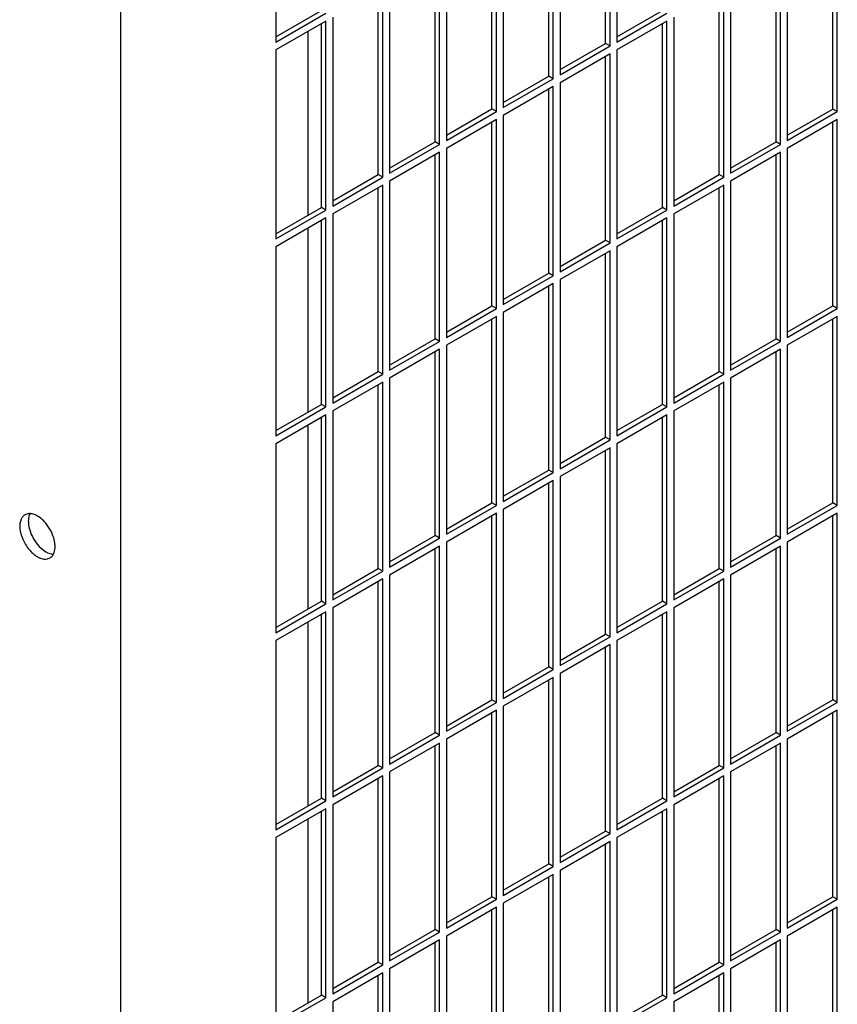
# Model space of a CAD drawing. Units: inches. Extents: x 0.3 to 17, y 0.1 to 10.3.
# Drawn here: x 13.7 to 14.3, y 6.6 to 7.2 of the extents above; entities that cross this region are included whole.
import ezdxf

# ---------------------------------------------------------------- set-up
doc = ezdxf.new("R2010")
doc.units = ezdxf.units.IN
doc.header["$LTSCALE"] = 0.935
doc.header["$MEASUREMENT"] = 0
doc.layers.get('0').update_dxf_attribs({"linetype": 'CONTINUOUS'})

msp = doc.modelspace()

# ---------------------------------------------------------------- linework, layer by layer
at = {"color": 3, "linetype": 'Continuous'}
for p, q in [((13.80578, 4.87407), (13.80578, 7.60935)), ((13.90234, 7.31338), (13.90234, 7.19581)), ((14.11447, 7.31338), (14.11447, 7.1958)), ((14.11023, 7.19335), (14.11023, 7.31093)), ((14.07487, 7.17294), (14.07487, 7.29052)), ((14.07911, 7.29297), (14.07911, 7.17539)), ((14.03952, 7.15253), (14.03952, 7.27011)), ((14.04376, 7.27256), (14.04376, 7.15498)), ((14.25165, 7.15253), (14.25165, 7.2701)), ((14.0084, 7.25214), (14.0084, 7.13457)), ((14.22053, 7.25214), (14.22053, 7.13456)), ((14.00416, 7.13212), (14.00416, 7.24969)), ((14.21629, 7.13212), (14.21629, 7.24969)), ((13.96881, 7.11171), (13.96881, 7.22928)), ((13.97305, 7.23173), (13.97305, 7.11415)), ((14.18094, 7.1117), (14.18094, 7.22928)), ((14.18518, 7.23173), (14.18518, 7.11415)), ((13.90234, 7.19581), (13.93345, 7.21377)), ((13.93345, 7.20887), (13.90234, 7.19091)), ((13.93345, 7.09129), (13.93345, 7.20887)), ((13.93769, 7.21132), (13.93769, 7.09374)), ((14.11447, 7.1958), (14.14558, 7.21377)), ((14.14558, 7.20887), (14.11447, 7.1909)), ((14.14558, 7.09129), (14.14558, 7.20887)), ((14.14982, 7.21132), (14.14982, 7.09374)), ((13.92219, 7.20237), (13.92219, 7.08803)), ((13.90234, 7.19091), (13.90234, 7.07333)), ((14.07911, 7.17539), (14.11023, 7.19335)), ((14.11447, 7.1909), (14.11447, 7.07333)), ((14.11023, 7.18846), (14.07911, 7.17049)), ((14.11023, 7.07088), (14.11023, 7.18846)), ((14.04376, 7.15498), (14.07487, 7.17294)), ((14.07487, 7.16804), (14.04376, 7.15008)), ((14.07487, 7.05047), (14.07487, 7.16804)), ((14.07911, 7.17049), (14.07911, 7.05292)), ((14.0084, 7.13457), (14.03952, 7.15253)), ((14.03952, 7.14763), (14.0084, 7.12967)), ((14.03952, 7.03005), (14.03952, 7.14763)), ((14.04376, 7.15008), (14.04376, 7.0325)), ((14.22053, 7.13456), (14.25165, 7.15253)), ((14.25165, 7.14763), (14.22053, 7.12967)), ((14.25165, 7.03005), (14.25165, 7.14763)), ((13.97305, 7.11415), (14.00416, 7.13212)), ((14.0084, 7.12967), (14.0084, 7.01209)), ((14.18518, 7.11415), (14.21629, 7.13212)), ((14.22053, 7.12967), (14.22053, 7.01209)), ((14.00416, 7.12722), (13.97305, 7.10926)), ((14.00416, 7.00964), (14.00416, 7.12722)), ((14.21629, 7.12722), (14.18518, 7.10925)), ((14.21629, 7.00964), (14.21629, 7.12722)), ((13.93769, 7.09374), (13.96881, 7.11171)), ((14.14982, 7.09374), (14.18094, 7.1117)), ((13.96881, 7.10681), (13.93769, 7.08884)), ((13.96881, 6.98923), (13.96881, 7.10681)), ((13.97305, 7.10926), (13.97305, 6.99168)), ((14.18094, 7.1068), (14.14982, 7.08884)), ((14.18094, 6.98923), (14.18094, 7.1068)), ((14.18518, 7.10925), (14.18518, 6.99168)), ((13.90234, 7.07333), (13.93345, 7.09129)), ((13.93345, 7.08639), (13.90234, 7.06843)), ((13.93345, 6.96882), (13.93345, 7.08639)), ((13.93769, 7.08884), (13.93769, 6.97127)), ((14.11447, 7.07333), (14.14558, 7.09129)), ((14.14558, 7.08639), (14.11447, 7.06843)), ((14.14558, 6.96882), (14.14558, 7.08639)), ((14.14982, 7.08884), (14.14982, 6.97127)), ((13.92219, 7.07989), (13.92219, 6.96555)), ((13.90234, 7.06843), (13.90234, 6.95086)), ((14.07911, 7.05292), (14.11023, 7.07088)), ((14.11447, 7.06843), (14.11447, 6.95085)), ((14.11023, 7.06598), (14.07911, 7.04802)), ((14.11023, 6.9484), (14.11023, 7.06598)), ((14.04376, 7.0325), (14.07487, 7.05047)), ((14.07487, 7.04557), (14.04376, 7.0276)), ((14.07487, 6.92799), (14.07487, 7.04557)), ((14.07911, 7.04802), (14.07911, 6.93044)), ((14.0084, 7.01209), (14.03952, 7.03005)), ((14.03952, 7.02516), (14.0084, 7.00719)), ((14.03952, 6.90758), (14.03952, 7.02516)), ((14.04376, 7.0276), (14.04376, 6.91003)), ((14.22053, 7.01209), (14.25165, 7.03005)), ((14.25165, 7.02515), (14.22053, 7.00719)), ((14.25165, 6.90758), (14.25165, 7.02515)), ((13.97305, 6.99168), (14.00416, 7.00964)), ((14.0084, 7.00719), (14.0084, 6.88962)), ((14.18518, 6.99168), (14.21629, 7.00964)), ((14.22053, 7.00719), (14.22053, 6.88961)), ((14.00416, 7.00474), (13.97305, 6.98678)), ((14.00416, 6.88717), (14.00416, 7.00474)), ((14.21629, 7.00474), (14.18518, 6.98678)), ((14.21629, 6.88716), (14.21629, 7.00474)), ((13.93769, 6.97127), (13.96881, 6.98923)), ((14.14982, 6.97127), (14.18094, 6.98923)), ((13.96881, 6.98433), (13.93769, 6.96637)), ((13.96881, 6.86675), (13.96881, 6.98433)), ((13.97305, 6.98678), (13.97305, 6.8692)), ((14.18094, 6.98433), (14.14982, 6.96637)), ((14.18094, 6.86675), (14.18094, 6.98433)), ((14.18518, 6.98678), (14.18518, 6.8692)), ((13.90234, 6.95086), (13.93345, 6.96882)), ((13.93345, 6.96392), (13.90234, 6.94596)), ((13.93345, 6.84634), (13.93345, 6.96392)), ((13.93769, 6.96637), (13.93769, 6.84879)), ((14.11447, 6.95085), (14.14558, 6.96882)), ((14.14558, 6.96392), (14.11447, 6.94595)), ((14.14558, 6.84634), (14.14558, 6.96392)), ((14.14982, 6.96637), (14.14982, 6.84879)), ((13.92219, 6.95742), (13.92219, 6.84308)), ((13.90234, 6.94596), (13.90234, 6.82838)), ((14.07911, 6.93044), (14.11023, 6.9484)), ((14.11447, 6.94595), (14.11447, 6.82838)), ((14.11023, 6.9435), (14.07911, 6.92554)), ((14.11023, 6.82593), (14.11023, 6.9435)), ((14.04376, 6.91003), (14.07487, 6.92799)), ((14.07487, 6.92309), (14.04376, 6.90513)), ((14.07487, 6.80552), (14.07487, 6.92309)), ((14.07911, 6.92554), (14.07911, 6.80797)), ((14.0084, 6.88962), (14.03952, 6.90758)), ((14.03952, 6.90268), (14.0084, 6.88472)), ((14.03952, 6.7851), (14.03952, 6.90268)), ((14.04376, 6.90513), (14.04376, 6.78755)), ((14.22053, 6.88961), (14.25165, 6.90758)), ((14.25165, 6.90268), (14.22053, 6.88472)), ((14.25165, 6.7851), (14.25165, 6.90268)), ((13.97305, 6.8692), (14.00416, 6.88717)), ((14.0084, 6.88472), (14.0084, 6.76714)), ((14.18518, 6.8692), (14.21629, 6.88716)), ((14.22053, 6.88472), (14.22053, 6.76714)), ((14.00416, 6.88227), (13.97305, 6.86431)), ((14.00416, 6.76469), (14.00416, 6.88227)), ((14.21629, 6.88227), (14.18518, 6.8643)), ((14.21629, 6.76469), (14.21629, 6.88227)), ((13.76011, 6.87432), (13.76165, 6.87491)), ((13.93769, 6.84879), (13.96881, 6.86675)), ((14.14982, 6.84879), (14.18094, 6.86675)), ((13.96881, 6.86186), (13.93769, 6.84389)), ((13.96881, 6.74428), (13.96881, 6.86186)), ((13.97305, 6.86431), (13.97305, 6.74673)), ((14.18094, 6.86185), (14.14982, 6.84389)), ((14.18094, 6.74428), (14.18094, 6.86185)), ((14.18518, 6.8643), (14.18518, 6.74673)), ((13.90234, 6.82838), (13.93345, 6.84634)), ((13.93345, 6.84144), (13.90234, 6.82348)), ((13.93345, 6.72387), (13.93345, 6.84144)), ((13.93769, 6.84389), (13.93769, 6.72632)), ((14.11447, 6.82838), (14.14558, 6.84634)), ((14.14558, 6.84144), (14.11447, 6.82348)), ((14.14558, 6.72386), (14.14558, 6.84144)), ((14.14982, 6.84389), (14.14982, 6.72631)), ((13.92219, 6.83494), (13.92219, 6.7206)), ((13.90234, 6.82348), (13.90234, 6.7059)), ((14.07911, 6.80797), (14.11023, 6.82593)), ((14.11447, 6.82348), (14.11447, 6.7059)), ((14.11023, 6.82103), (14.07911, 6.80307)), ((14.11023, 6.70345), (14.11023, 6.82103)), ((14.04376, 6.78755), (14.07487, 6.80552)), ((14.07487, 6.80062), (14.04376, 6.78265)), ((14.07487, 6.68304), (14.07487, 6.80062)), ((14.07911, 6.80307), (14.07911, 6.68549)), ((14.0084, 6.76714), (14.03952, 6.7851)), ((14.03952, 6.7802), (14.0084, 6.76224)), ((14.03952, 6.66263), (14.03952, 6.7802)), ((14.04376, 6.78265), (14.04376, 6.66508)), ((14.22053, 6.76714), (14.25165, 6.7851)), ((14.25165, 6.7802), (14.22053, 6.76224)), ((14.25165, 6.66263), (14.25165, 6.7802)), ((13.97305, 6.74673), (14.00416, 6.76469)), ((14.0084, 6.76224), (14.0084, 6.64467)), ((14.18518, 6.74673), (14.21629, 6.76469)), ((14.22053, 6.76224), (14.22053, 6.64466)), ((14.00416, 6.75979), (13.97305, 6.74183)), ((14.00416, 6.64222), (14.00416, 6.75979)), ((14.21629, 6.75979), (14.18518, 6.74183)), ((14.21629, 6.64221), (14.21629, 6.75979)), ((13.93769, 6.72632), (13.96881, 6.74428)), ((14.14982, 6.72631), (14.18094, 6.74428)), ((13.96881, 6.73938), (13.93769, 6.72142)), ((13.96881, 6.6218), (13.96881, 6.73938)), ((13.97305, 6.74183), (13.97305, 6.62425)), ((14.18094, 6.73938), (14.14982, 6.72142)), ((14.18094, 6.6218), (14.18094, 6.73938)), ((14.18518, 6.74183), (14.18518, 6.62425)), ((13.90234, 6.7059), (13.93345, 6.72387)), ((13.93345, 6.71897), (13.90234, 6.70101)), ((13.93345, 6.60139), (13.93345, 6.71897)), ((13.93769, 6.72142), (13.93769, 6.60384)), ((14.11447, 6.7059), (14.14558, 6.72386)), ((14.14558, 6.71897), (14.11447, 6.701)), ((14.14558, 6.60139), (14.14558, 6.71897)), ((14.14982, 6.72142), (14.14982, 6.60384)), ((13.92219, 6.71247), (13.92219, 6.59813)), ((13.90234, 6.70101), (13.90234, 6.58343)), ((14.07911, 6.68549), (14.11023, 6.70345)), ((14.11447, 6.701), (14.11447, 6.58343)), ((14.11023, 6.69855), (14.07911, 6.68059)), ((14.11023, 6.58098), (14.11023, 6.69855)), ((14.04376, 6.66508), (14.07487, 6.68304)), ((14.07487, 6.67814), (14.04376, 6.66018)), ((14.07487, 6.56057), (14.07487, 6.67814)), ((14.07911, 6.68059), (14.07911, 6.56301)), ((14.0084, 6.64467), (14.03952, 6.66263)), ((14.03952, 6.65773), (14.0084, 6.63977)), ((14.03952, 6.54015), (14.03952, 6.65773)), ((14.04376, 6.66018), (14.04376, 6.5426)), ((14.22053, 6.64466), (14.25165, 6.66263)), ((14.25165, 6.65773), (14.22053, 6.63976)), ((14.25165, 6.54015), (14.25165, 6.65773)), ((13.97305, 6.62425), (14.00416, 6.64222)), ((14.0084, 6.63977), (14.0084, 6.52219)), ((14.18518, 6.62425), (14.21629, 6.64221)), ((14.22053, 6.63976), (14.22053, 6.52219)), ((14.00416, 6.63732), (13.97305, 6.61935)), ((14.00416, 6.51974), (14.00416, 6.63732)), ((14.21629, 6.63731), (14.18518, 6.61935)), ((14.21629, 6.51974), (14.21629, 6.63731)), ((13.93769, 6.60384), (13.96881, 6.6218)), ((14.14982, 6.60384), (14.18094, 6.6218)), ((13.96881, 6.6169), (13.93769, 6.59894)), ((13.96881, 6.49933), (13.96881, 6.6169)), ((13.97305, 6.61935), (13.97305, 6.50178)), ((14.18094, 6.6169), (14.14982, 6.59894)), ((14.18094, 6.49933), (14.18094, 6.6169)), ((14.18518, 6.61935), (14.18518, 6.50178)), ((13.90234, 6.58343), (13.93345, 6.60139)), ((13.93769, 6.59894), (13.93769, 6.48137)), ((14.11447, 6.58343), (14.14558, 6.60139)), ((14.14982, 6.59894), (14.14982, 6.48136))]:
    msp.add_line(p, q, dxfattribs=at)
at = {"color": 7, "linetype": 'Continuous'}
for p, q in [((14.10743, 7.19497), (14.10743, 7.30931)), ((14.07207, 7.17456), (14.07207, 7.2889)), ((14.03672, 7.15415), (14.03672, 7.26849)), ((14.24885, 7.15414), (14.24885, 7.26849)), ((14.00136, 7.13373), (14.00136, 7.24808)), ((14.21349, 7.13373), (14.21349, 7.24808)), ((13.96601, 7.11332), (13.96601, 7.22767)), ((14.17814, 7.11332), (14.17814, 7.22766)), ((13.90234, 7.19904), (13.93065, 7.21539)), ((14.11447, 7.19904), (14.14278, 7.21538)), ((13.93065, 7.09291), (13.93065, 7.20725)), ((14.14278, 7.09291), (14.14278, 7.20725)), ((14.07911, 7.17862), (14.10743, 7.19497)), ((14.11023, 7.19335), (14.10743, 7.19497)), ((14.10743, 7.0725), (14.10743, 7.18684)), ((14.04376, 7.15821), (14.07207, 7.17456)), ((14.07487, 7.17294), (14.07207, 7.17456)), ((14.07207, 7.05208), (14.07207, 7.16643)), ((14.0084, 7.1378), (14.03672, 7.15415)), ((14.03952, 7.15253), (14.03672, 7.15415)), ((14.22053, 7.1378), (14.24885, 7.15414)), ((14.25165, 7.15253), (14.24885, 7.15414)), ((14.03672, 7.03167), (14.03672, 7.14601)), ((14.24885, 7.03167), (14.24885, 7.14601)), ((13.97305, 7.11739), (14.00136, 7.13373)), ((14.00416, 7.13212), (14.00136, 7.13373)), ((14.18518, 7.11739), (14.21349, 7.13373)), ((14.21629, 7.13212), (14.21349, 7.13373)), ((14.00136, 7.01126), (14.00136, 7.1256)), ((14.21349, 7.01126), (14.21349, 7.1256)), ((13.93769, 7.09698), (13.96601, 7.11332)), ((13.96881, 7.11171), (13.96601, 7.11332)), ((14.14982, 7.09697), (14.17814, 7.11332)), ((14.18094, 7.1117), (14.17814, 7.11332)), ((13.96601, 6.99085), (13.96601, 7.10519)), ((14.17814, 6.99084), (14.17814, 7.10519)), ((13.90234, 7.07656), (13.93065, 7.09291)), ((13.93345, 7.09129), (13.93065, 7.09291)), ((14.11447, 7.07656), (14.14278, 7.09291)), ((14.14558, 7.09129), (14.14278, 7.09291)), ((13.93065, 6.97043), (13.93065, 7.08478)), ((14.14278, 6.97043), (14.14278, 7.08478)), ((14.07911, 7.05615), (14.10743, 7.0725)), ((14.11023, 7.07088), (14.10743, 7.0725)), ((14.10743, 6.95002), (14.10743, 7.06436)), ((14.04376, 7.03574), (14.07207, 7.05208)), ((14.07487, 7.05047), (14.07207, 7.05208)), ((14.07207, 6.92961), (14.07207, 7.04395)), ((14.0084, 7.01532), (14.03672, 7.03167)), ((14.03952, 7.03005), (14.03672, 7.03167)), ((14.22053, 7.01532), (14.24885, 7.03167)), ((14.25165, 7.03005), (14.24885, 7.03167)), ((14.03672, 6.9092), (14.03672, 7.02354)), ((14.24885, 6.90919), (14.24885, 7.02354)), ((13.97305, 6.99491), (14.00136, 7.01126)), ((14.00416, 7.00964), (14.00136, 7.01126)), ((14.18518, 6.99491), (14.21349, 7.01126)), ((14.21629, 7.00964), (14.21349, 7.01126)), ((14.00136, 6.88878), (14.00136, 7.00313)), ((14.21349, 6.88878), (14.21349, 7.00312)), ((13.93769, 6.9745), (13.96601, 6.99085)), ((13.96881, 6.98923), (13.96601, 6.99085)), ((14.14982, 6.9745), (14.17814, 6.99084)), ((14.18094, 6.98923), (14.17814, 6.99084)), ((13.96601, 6.86837), (13.96601, 6.98271)), ((14.17814, 6.86837), (14.17814, 6.98271)), ((13.90234, 6.95409), (13.93065, 6.97043)), ((13.93345, 6.96882), (13.93065, 6.97043)), ((14.11447, 6.95409), (14.14278, 6.97043)), ((14.14558, 6.96882), (14.14278, 6.97043)), ((13.93065, 6.84796), (13.93065, 6.9623)), ((14.14278, 6.84796), (14.14278, 6.9623)), ((14.07911, 6.93367), (14.10743, 6.95002)), ((14.11023, 6.9484), (14.10743, 6.95002)), ((14.10743, 6.82754), (14.10743, 6.94189)), ((14.04376, 6.91326), (14.07207, 6.92961)), ((14.07487, 6.92799), (14.07207, 6.92961)), ((14.07207, 6.80713), (14.07207, 6.92148)), ((14.0084, 6.89285), (14.03672, 6.9092)), ((14.03952, 6.90758), (14.03672, 6.9092)), ((14.22053, 6.89285), (14.24885, 6.90919)), ((14.25165, 6.90758), (14.24885, 6.90919)), ((14.03672, 6.78672), (14.03672, 6.90106)), ((14.24885, 6.78672), (14.24885, 6.90106)), ((13.97305, 6.87244), (14.00136, 6.88878)), ((14.00416, 6.88717), (14.00136, 6.88878)), ((14.18518, 6.87244), (14.21349, 6.88878)), ((14.21629, 6.88716), (14.21349, 6.88878)), ((13.75499, 6.88211), (13.75744, 6.8799)), ((13.75744, 6.8799), (13.75918, 6.87873)), ((14.00136, 6.76631), (14.00136, 6.88065)), ((14.21349, 6.76631), (14.21349, 6.88065)), ((13.93769, 6.85203), (13.96601, 6.86837)), ((13.96881, 6.86675), (13.96601, 6.86837)), ((14.14982, 6.85202), (14.17814, 6.86837)), ((14.18094, 6.86675), (14.17814, 6.86837)), ((13.96601, 6.7459), (13.96601, 6.86024)), ((14.17814, 6.74589), (14.17814, 6.86024)), ((13.90234, 6.83161), (13.93065, 6.84796)), ((13.93345, 6.84634), (13.93065, 6.84796)), ((14.11447, 6.83161), (14.14278, 6.84796)), ((14.14558, 6.84634), (14.14278, 6.84796)), ((13.93065, 6.72548), (13.93065, 6.83983)), ((14.14278, 6.72548), (14.14278, 6.83982)), ((14.07911, 6.8112), (14.10743, 6.82754)), ((14.11023, 6.82593), (14.10743, 6.82754)), ((14.10743, 6.70507), (14.10743, 6.81941)), ((14.04376, 6.79079), (14.07207, 6.80713)), ((14.07487, 6.80552), (14.07207, 6.80713)), ((14.07207, 6.68466), (14.07207, 6.799)), ((14.0084, 6.77037), (14.03672, 6.78672)), ((14.03952, 6.7851), (14.03672, 6.78672)), ((14.22053, 6.77037), (14.24885, 6.78672)), ((14.25165, 6.7851), (14.24885, 6.78672)), ((14.03672, 6.66424), (14.03672, 6.77859)), ((14.24885, 6.66424), (14.24885, 6.77859)), ((13.97305, 6.74996), (14.00136, 6.76631)), ((14.00416, 6.76469), (14.00136, 6.76631)), ((14.18518, 6.74996), (14.21349, 6.76631)), ((14.21629, 6.76469), (14.21349, 6.76631)), ((14.00136, 6.64383), (14.00136, 6.75818)), ((14.21349, 6.64383), (14.21349, 6.75817)), ((13.93769, 6.72955), (13.96601, 6.7459)), ((13.96881, 6.74428), (13.96601, 6.7459)), ((14.14982, 6.72955), (14.17814, 6.74589)), ((14.18094, 6.74428), (14.17814, 6.74589)), ((13.96601, 6.62342), (13.96601, 6.73776)), ((14.17814, 6.62342), (14.17814, 6.73776)), ((13.90234, 6.70914), (13.93065, 6.72548)), ((13.93345, 6.72387), (13.93065, 6.72548)), ((14.11447, 6.70914), (14.14278, 6.72548)), ((14.14558, 6.72386), (14.14278, 6.72548)), ((13.93065, 6.60301), (13.93065, 6.71735)), ((14.14278, 6.60301), (14.14278, 6.71735)), ((14.07911, 6.68872), (14.10743, 6.70507)), ((14.11023, 6.70345), (14.10743, 6.70507)), ((14.10743, 6.58259), (14.10743, 6.69694)), ((14.04376, 6.66831), (14.07207, 6.68466)), ((14.07487, 6.68304), (14.07207, 6.68466)), ((14.07207, 6.56218), (14.07207, 6.67652)), ((14.0084, 6.6479), (14.03672, 6.66424)), ((14.03952, 6.66263), (14.03672, 6.66424)), ((14.22053, 6.6479), (14.24885, 6.66424)), ((14.25165, 6.66263), (14.24885, 6.66424)), ((14.03672, 6.54177), (14.03672, 6.65611)), ((14.24885, 6.54177), (14.24885, 6.65611)), ((13.97305, 6.62749), (14.00136, 6.64383)), ((14.00416, 6.64222), (14.00136, 6.64383)), ((14.18518, 6.62748), (14.21349, 6.64383)), ((14.21629, 6.64221), (14.21349, 6.64383)), ((14.00136, 6.52136), (14.00136, 6.6357)), ((14.21349, 6.52136), (14.21349, 6.6357)), ((13.93769, 6.60707), (13.96601, 6.62342)), ((13.96881, 6.6218), (13.96601, 6.62342)), ((14.14982, 6.60707), (14.17814, 6.62342)), ((14.18094, 6.6218), (14.17814, 6.62342)), ((13.96601, 6.50095), (13.96601, 6.61529)), ((14.17814, 6.50094), (14.17814, 6.61529)), ((13.90234, 6.58666), (13.93065, 6.60301)), ((13.93345, 6.60139), (13.93065, 6.60301)), ((14.11447, 6.58666), (14.14278, 6.60301)), ((14.14558, 6.60139), (14.14278, 6.60301))]:
    msp.add_line(p, q, dxfattribs=at)
at = {"color": 3, "linetype": 'Continuous'}
msp.add_arc((13.74898, 6.89523), 0.00726, 84.27737, 87.63169, dxfattribs=at)
for points, knots in [([(13.74615, 6.90176), (13.74564, 6.90146), (13.74469, 6.90066), (13.74404, 6.8996), (13.74378, 6.89902)], [0, 0, 0, 0, 0.482953, 1, 1, 1, 1]), ([(13.74928, 6.90248), (13.749, 6.90249), (13.74792, 6.90247), (13.74684, 6.90216), (13.74615, 6.90176)], [0, 0, 0, 0, 0.263382, 1, 1, 1, 1]), ([(13.7539, 6.90099), (13.75355, 6.90119), (13.75224, 6.90188), (13.75079, 6.90234), (13.74971, 6.90245)], [0, 0, 0, 0, 0.270542, 1, 1, 1, 1]), ([(13.74378, 6.89902), (13.743, 6.8973), (13.74265, 6.89285), (13.74456, 6.88629), (13.74831, 6.88013), (13.75193, 6.87682), (13.7539, 6.87568)], [0, 0, 0, 0, 0.209773, 0.470167, 0.747752, 1, 1, 1, 1]), ([(13.7581, 6.89761), (13.75777, 6.89795), (13.75649, 6.89922), (13.75505, 6.90033), (13.7539, 6.90099)], [0, 0, 0, 0, 0.2644, 1, 1, 1, 1]), ([(13.76403, 6.88733), (13.76346, 6.88924), (13.76184, 6.89292), (13.75947, 6.89616), (13.7581, 6.89761)], [0, 0, 0, 0, 0.500001, 1, 1, 1, 1]), ([(13.76486, 6.88201), (13.76486, 6.88243), (13.76478, 6.88423), (13.76442, 6.88601), (13.76403, 6.88733)], [0, 0, 0, 0, 0.235557, 1, 1, 1, 1]), ([(13.76165, 6.87491), (13.76188, 6.87504), (13.76277, 6.87565), (13.76346, 6.87654), (13.76384, 6.87726)], [0, 0, 0, 0, 0.24241, 1, 1, 1, 1]), ([(13.76384, 6.87726), (13.76401, 6.87759), (13.76466, 6.87909), (13.76486, 6.88075), (13.76486, 6.88201)], [0, 0, 0, 0, 0.228132, 1, 1, 1, 1]), ([(13.7539, 6.87568), (13.75443, 6.87538), (13.75633, 6.87442), (13.75861, 6.874), (13.76011, 6.87432)], [0, 0, 0, 0, 0.283848, 1, 1, 1, 1])]:
    msp.add_open_spline(points, degree=3, knots=knots, dxfattribs=at)
at = {"color": 7, "linetype": 'Continuous'}
for points, knots in [([(13.74925, 6.90246), (13.74907, 6.90213), (13.74843, 6.90063), (13.74822, 6.89897), (13.74822, 6.89771)], [0, 0, 0, 0, 0.228132, 1, 1, 1, 1]), ([(13.74822, 6.89771), (13.74822, 6.89729), (13.7483, 6.89549), (13.74867, 6.89371), (13.74906, 6.89239)], [0, 0, 0, 0, 0.235557, 1, 1, 1, 1]), ([(13.74906, 6.89239), (13.74963, 6.89048), (13.75125, 6.8868), (13.75362, 6.88356), (13.75499, 6.88211)], [0, 0, 0, 0, 0.500001, 1, 1, 1, 1]), ([(13.75918, 6.87873), (13.75953, 6.87853), (13.76085, 6.87784), (13.7623, 6.87738), (13.76338, 6.87727)], [0, 0, 0, 0, 0.270542, 1, 1, 1, 1])]:
    msp.add_open_spline(points, degree=3, knots=knots, dxfattribs=at)

doc.saveas('drawing.dxf')
